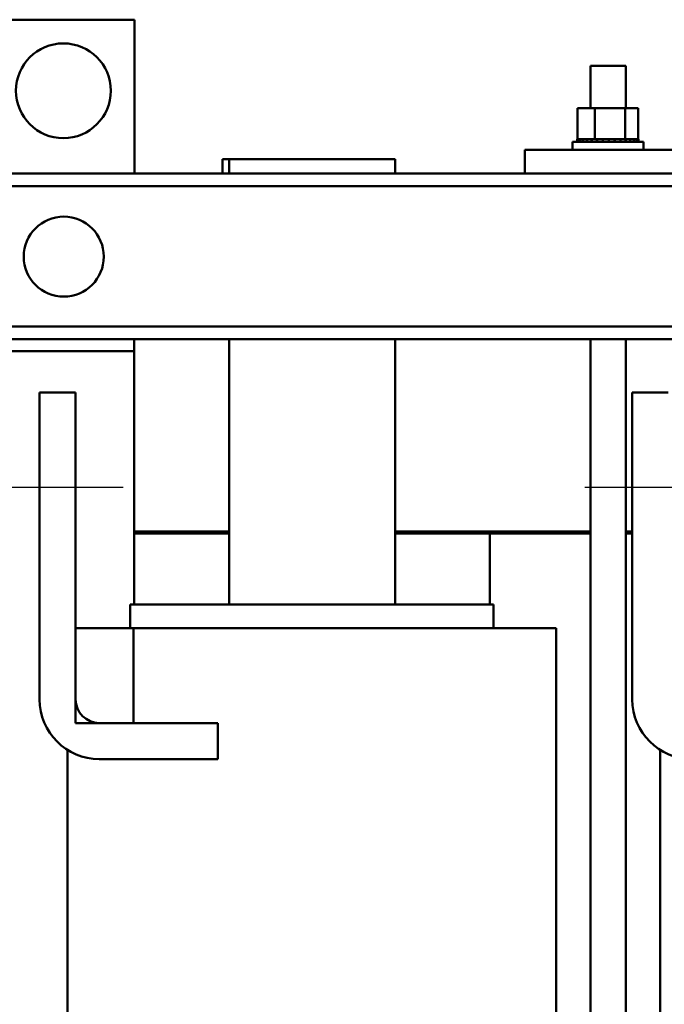
# Model space of a CAD drawing. Units: inches. Extents: x 2 to 86, y 1 to 67.
# Drawn here: x 10.3 to 17.1, y 34.2 to 44.5 of the extents above; entities that cross this region are included whole.
import ezdxf

# ---------------------------------------------------------------- set-up
doc = ezdxf.new("R2010")
doc.units = ezdxf.units.IN
doc.header["$LTSCALE"] = 4
doc.header["$MEASUREMENT"] = 0
for name, color, linetype, lineweight in [('Centerline (ANSI)', 7, 'Continuous', 25), ('Dimension (ANSI)', 7, 'Continuous', 25), ('Visible (ANSI)', 7, 'Continuous', 50)]:
    doc.layers.add(name, color=color, linetype=linetype, lineweight=lineweight)
doc.styles.add('Note Text (ANSI)', font='tahoma.ttf')
doc.dimstyles.new('Default (ANSI)', dxfattribs={"dimscale": 4, "dimtxt": 0.12, "dimasz": 0.098425, "dimexe": 0.125, "dimexo": 0.0625, "dimgap": 0.031496, "dimtad": 0, "dimtih": 1, "dimtoh": 1, "dimrnd": 1e-08, "dimzin": 0, "dimdsep": 46, "dimtxsty": 'Note Text (ANSI)', "dimcen": 0.09, "dimdle": 0.393701, "dimclrd": 256, "dimclre": 256, "dimclrt": 256, "dimadec": 0, "dimazin": 1, "dimtfac": 1, "dimtofl": 0, "dimtmove": 0, "dimatfit": 3, "dimfxl": 1, "dimtolj": 1, "dimtzin": 4, "dimlwd": -1, "dimlwe": -1, "dimarcsym": 0})

# ---------------------------------------------------------------- blocks, each defined once
blk = doc.blocks.new('*D28')
at = {"layer": 'Defpoints', "color": 0, "transparency": 16777216}
for p in [(8.197, 44.547), (9.992, 44.547), (15.612, 23.764)]:
    blk.add_point(p, dxfattribs=at)
at = {"layer": 'Dimension (ANSI)', "transparency": 16777216}
for p, q in [((9.742, 44.547), (7.697, 44.547)), ((8.197, 44.153), (8.197, 34.532)), ((8.197, 24.158), (8.197, 33.778)), ((15.362, 23.764), (7.697, 23.764))]:
    blk.add_line(p, q, dxfattribs=at)
for points in [[(8.132, 44.153), (8.263, 44.153), (8.197, 44.547)], [(8.132, 24.158), (8.263, 24.158), (8.197, 23.764)]]:
    blk.add_solid(points, dxfattribs=at)
at = {"layer": 'Dimension (ANSI)', "transparency": 16777216, "insert": (7.406, 34.406), "char_height": 0.48, "attachment_point": 1, "style": 'Note Text (ANSI)'}
blk.add_mtext('\\A1;20.78', dxfattribs=at)

msp = doc.modelspace()

# ---------------------------------------------------------------- linework, layer by layer
at = {"layer": 'Centerline (ANSI)', "linetype": 'Continuous'}
for p, q in [((9.9904, 39.6138), (11.3704, 39.6138)), ((16.2404, 39.6138), (17.6204, 39.6138))]:
    msp.add_line(p, q, dxfattribs=at)
at = {"layer": 'Visible (ANSI)'}
for p, q in [((9.9918, 44.5466), (11.4918, 44.5466)), ((11.4918, 44.5466), (11.4918, 42.9238)), ((16.2993, 44.0598), (16.6743, 44.0598)), ((16.2993, 44.0598), (16.2993, 43.6138)), ((16.6743, 44.0598), (16.6743, 43.6138)), ((16.3459, 43.6138), (16.1644, 43.6138)), ((16.1644, 43.6138), (16.1644, 43.2848)), ((16.3459, 43.6138), (16.3459, 43.2848)), ((16.6654, 43.6138), (16.3459, 43.6138)), ((16.6654, 43.6138), (16.6654, 43.2848)), ((16.8033, 43.6138), (16.6654, 43.6138)), ((16.8033, 43.6138), (16.8033, 43.2848)), ((16.1088, 43.2588), (16.8588, 43.2588)), ((16.1088, 43.1738), (16.1088, 43.2588)), ((16.1608, 43.2848), (16.1609, 43.2848)), ((16.1608, 43.2848), (16.1608, 43.2588)), ((16.1644, 43.2848), (16.1609, 43.2848)), ((16.1609, 43.2848), (16.1609, 43.2588)), ((16.1644, 43.2848), (16.1685, 43.2848)), ((16.1685, 43.2848), (16.1692, 43.2848)), ((16.1685, 43.2848), (16.1685, 43.2588)), ((16.1883, 43.2848), (16.1692, 43.2848)), ((16.1692, 43.2848), (16.1692, 43.2588)), ((16.1883, 43.2848), (16.1896, 43.2848)), ((16.1883, 43.2848), (16.1883, 43.2588)), ((16.2195, 43.2848), (16.1896, 43.2848)), ((16.1896, 43.2848), (16.1896, 43.2588)), ((16.2195, 43.2848), (16.2213, 43.2848)), ((16.2195, 43.2848), (16.2195, 43.2588)), ((16.2609, 43.2848), (16.2213, 43.2848)), ((16.2213, 43.2848), (16.2213, 43.2588)), ((16.2609, 43.2848), (16.2631, 43.2848)), ((16.2609, 43.2848), (16.2609, 43.2588)), ((16.3108, 43.2848), (16.2631, 43.2848)), ((16.2631, 43.2848), (16.2631, 43.2588)), ((16.3108, 43.2848), (16.3134, 43.2848)), ((16.3108, 43.2848), (16.3108, 43.2588)), ((16.3271, 43.2848), (16.3134, 43.2848)), ((16.3134, 43.2848), (16.3134, 43.2588)), ((16.3271, 43.2848), (16.3459, 43.2848)), ((16.3459, 43.2848), (16.3674, 43.2848)), ((16.3674, 43.2848), (16.3703, 43.2848)), ((16.3674, 43.2848), (16.3674, 43.2588)), ((16.3829, 43.2848), (16.3703, 43.2848)), ((16.3703, 43.2848), (16.3703, 43.2588)), ((16.3829, 43.2848), (16.4109, 43.2848)), ((16.4284, 43.2848), (16.4109, 43.2848)), ((16.4284, 43.2848), (16.4315, 43.2848)), ((16.4284, 43.2848), (16.4284, 43.2588)), ((16.4916, 43.2848), (16.4315, 43.2848)), ((16.4315, 43.2848), (16.4315, 43.2588)), ((16.4916, 43.2848), (16.4947, 43.2848)), ((16.4916, 43.2848), (16.4916, 43.2588)), ((16.5545, 43.2848), (16.4947, 43.2848)), ((16.4947, 43.2848), (16.4947, 43.2588)), ((16.5545, 43.2848), (16.5575, 43.2848)), ((16.5545, 43.2848), (16.5545, 43.2588)), ((16.6147, 43.2848), (16.5575, 43.2848)), ((16.5575, 43.2848), (16.5575, 43.2588)), ((16.6147, 43.2848), (16.6175, 43.2848)), ((16.6147, 43.2848), (16.6147, 43.2588)), ((16.6175, 43.2848), (16.6175, 43.2588)), ((16.6175, 43.2848), (16.6654, 43.2848)), ((16.6654, 43.2848), (16.667, 43.2848)), ((16.6698, 43.2848), (16.667, 43.2848)), ((16.6698, 43.2848), (16.6723, 43.2848)), ((16.6698, 43.2848), (16.6698, 43.2588)), ((16.6723, 43.2848), (16.6723, 43.2588)), ((16.6723, 43.2848), (16.689, 43.2848)), ((16.7178, 43.2848), (16.689, 43.2848)), ((16.7178, 43.2848), (16.7178, 43.2588)), ((16.7178, 43.2848), (16.7199, 43.2848)), ((16.7199, 43.2848), (16.7199, 43.2588)), ((16.7568, 43.2848), (16.7199, 43.2848)), ((16.7568, 43.2848), (16.7568, 43.2588)), ((16.7568, 43.2848), (16.7584, 43.2848)), ((16.7584, 43.2848), (16.7584, 43.2588)), ((16.7853, 43.2848), (16.7584, 43.2848)), ((16.7853, 43.2848), (16.7864, 43.2848)), ((16.7853, 43.2848), (16.7853, 43.2588)), ((16.7864, 43.2848), (16.7864, 43.2588)), ((16.8022, 43.2848), (16.7864, 43.2848)), ((16.8022, 43.2848), (16.8022, 43.2588)), ((16.8022, 43.2848), (16.8027, 43.2848)), ((16.8069, 43.2848), (16.8027, 43.2848)), ((16.8027, 43.2848), (16.8027, 43.2588)), ((16.8069, 43.2848), (16.8069, 43.2588)), ((16.8588, 43.1738), (16.8588, 43.2588)), ((17.3588, 43.1738), (15.6088, 43.1738)), ((15.6088, 42.9238), (15.6088, 43.1738)), ((12.4194, 43.0738), (12.4894, 43.0738)), ((12.4194, 42.9238), (12.4194, 43.0738)), ((14.2394, 43.0738), (12.4894, 43.0738)), ((12.4894, 42.9238), (12.4894, 43.0738)), ((14.2394, 43.0738), (14.2394, 42.9238)), ((10.1718, 42.9238), (15.6088, 42.9238)), ((17.3588, 42.9238), (15.6088, 42.9238)), ((27.7418, 42.7898), (10.1718, 42.7898)), ((18.9505, 41.3078), (10.1718, 41.3078)), ((18.9505, 41.1738), (10.1718, 41.1738)), ((11.4868, 41.1738), (11.4868, 39.1438)), ((12.4894, 38.3738), (12.4894, 41.1738)), ((14.2394, 41.1738), (14.2394, 38.3738)), ((16.2993, 41.1738), (16.2993, 26.0738)), ((16.6743, 41.1738), (16.6743, 26.0738)), ((11.4868, 41.0466), (9.9918, 41.0466)), ((10.4904, 37.3738), (10.4904, 40.6138)), ((10.4904, 40.6138), (10.8704, 40.6138)), ((10.8704, 40.6138), (10.8704, 37.3738)), ((16.7404, 37.3738), (16.7404, 40.6138)), ((16.7404, 40.6138), (17.1204, 40.6138)), ((11.4868, 39.1438), (12.4894, 39.1438)), ((12.4894, 39.1438), (11.4868, 39.1438)), ((11.4868, 39.1238), (11.4868, 39.1438)), ((12.4894, 39.1238), (11.4868, 39.1238)), ((11.4868, 38.3738), (11.4868, 39.1238)), ((11.4868, 39.1238), (12.4894, 39.1238)), ((14.2394, 39.1438), (16.2993, 39.1438)), ((16.2993, 39.1438), (14.2394, 39.1438)), ((15.2368, 39.1238), (14.2394, 39.1238)), ((14.2394, 39.1238), (16.2993, 39.1238)), ((15.2368, 39.1238), (15.2368, 38.3738)), ((16.6743, 39.1438), (16.7404, 39.1438)), ((16.7404, 39.1438), (16.6743, 39.1438)), ((16.6743, 39.1238), (16.7404, 39.1238)), ((11.4468, 38.1238), (11.4468, 38.3738)), ((11.4468, 38.3738), (11.4635, 38.3738)), ((12.479, 38.3738), (11.4635, 38.3738)), ((12.479, 38.3738), (12.5023, 38.3738)), ((14.2265, 38.3738), (12.5023, 38.3738)), ((14.2265, 38.3738), (14.2499, 38.3738)), ((15.2603, 38.3738), (14.2499, 38.3738)), ((15.2603, 38.3738), (15.2768, 38.3738)), ((15.2768, 38.1238), (15.2768, 38.3738)), ((10.8704, 37.1238), (10.8704, 38.1238)), ((10.8704, 38.1238), (11.4803, 38.1238)), ((11.4803, 38.1238), (11.4803, 37.1238)), ((12.093, 38.1238), (11.4803, 38.1238)), ((12.093, 38.1238), (12.5023, 38.1238)), ((14.2265, 38.1238), (12.5023, 38.1238)), ((14.2265, 38.1238), (14.6372, 38.1238)), ((15.6475, 38.1238), (14.6372, 38.1238)), ((15.6475, 38.1238), (15.9378, 38.1238)), ((15.9378, 38.1238), (15.9378, 30.4074)), ((11.4803, 37.1238), (10.8704, 37.1238)), ((11.1204, 37.1238), (12.3704, 37.1238)), ((12.3704, 37.1238), (12.3704, 36.7438)), ((10.7858, 36.84), (10.7858, 29.1238)), ((17.0358, 36.84), (17.0358, 29.1238)), ((12.3704, 36.7438), (11.1204, 36.7438))]:
    msp.add_line(p, q, dxfattribs=at)
for centre, radius in [((10.7418, 43.7966), 0.5), ((10.7458, 42.046), 0.422)]:
    msp.add_circle(centre, radius, dxfattribs=at)
for centre, radius in [((11.1204, 37.3738), 0.63), ((11.1204, 37.3738), 0.25), ((17.3704, 37.3738), 0.63)]:
    msp.add_arc(centre, radius, 180, 270, dxfattribs=at)

# ---------------------------------------------------------------- dimensions: what is measured, and where the dimension line sits
at = {"layer": 'Dimension (ANSI)'}
dim = msp.add_linear_dim(base=(8.1974, 44.5466), p1=(15.6118, 23.7638), p2=(9.9918, 44.5466), angle=270, dimstyle='Default (ANSI)', override={"dimgap": 0.031496, "dimdec": 2, "dimtol": 0, "dimlim": 0, "dimtp": 0, "dimtm": 0, "dimtdec": 2, "dimatfit": 1}, dxfattribs=at)
dim.commit()
dim.dimension.update_dxf_attribs({"geometry": '*D28', "text_midpoint": (8.1974, 34.1552), "dimtype": 160})

doc.saveas('drawing.dxf')
